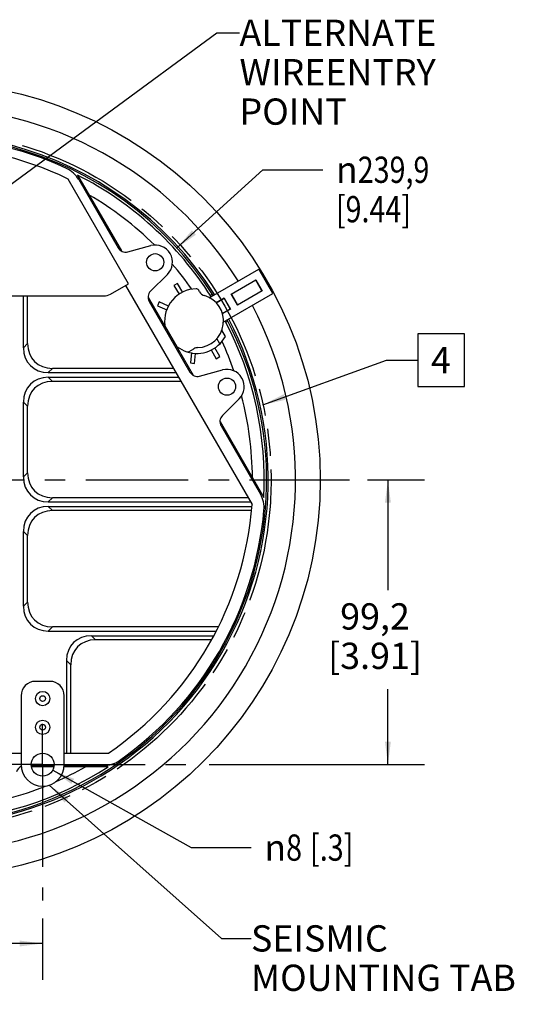
# Model space of a CAD drawing. Units: millimetres. Extents: x 26 to 1702, y -4 to 1092.
# Drawn here: x 1450 to 1622, y 391 to 734 of the extents above; entities that cross this region are included whole.
import ezdxf

# ---------------------------------------------------------------- set-up
doc = ezdxf.new("R2010")
doc.units = ezdxf.units.MM
doc.header["$LTSCALE"] = 94.996
doc.linetypes.add('CENTER', pattern=[0.6, 0.375, -0.075, 0.075, -0.075])
doc.linetypes.add('PHANTOM', pattern=[0.8, 0.45, -0.05, 0.1, -0.05, 0.1, -0.05])
doc.layers.get('0').update_dxf_attribs({"linetype": 'CONTINUOUS'})
for name, color, linetype in [('3_AXES_OTHER', 7, 'CONTINUOUS'), ('7_ALL_ROUNDS', 7, 'CONTINUOUS'), ('DEFAULT_3', 7, 'PHANTOM')]:
    doc.layers.add(name, color=color, linetype=linetype)
doc.styles.get("Standard").update_dxf_attribs({"font": 'gothic.ttf'})
doc.styles.add('TEXTSTYLE_4', font='gdt')
doc.dimstyles.new('DIMSTYLE_1', dxfattribs={"dimtxt": 9.144, "dimasz": 8, "dimexe": 3.175, "dimexo": 1.5875, "dimtad": 0, "dimtih": 1, "dimtoh": 1, "dimdec": 1, "dimzin": 4, "dimdsep": 46, "dimtxsty": 'STANDARD', "dimblk": '_FILLED', "dimblk1": '_FILLED', "dimblk2": '_FILLED', "dimcen": 0.09, "dimazin": 1, "dimtp": 0.02, "dimtm": 0.02, "dimtfac": 1, "dimtdec": 1, "dimtofl": 0, "dimtmove": 0, "dimatfit": 1, "dimldrblk": '_FILLED', "dimfxl": 1, "dimtolj": 1, "dimtzin": 4, "dimarcsym": 0})
doc.dimstyles.new('DIMSTYLE_2', dxfattribs={"dimtxt": 9.144, "dimasz": 8, "dimexe": 3.175, "dimexo": 1.5875, "dimgap": 1.143, "dimtad": 0, "dimtih": 1, "dimtoh": 1, "dimdec": 1, "dimzin": 4, "dimdsep": 46, "dimtxsty": 'STANDARD', "dimblk": '_FILLED', "dimblk1": '_FILLED', "dimblk2": '_FILLED', "dimcen": 0.09, "dimazin": 1, "dimtp": 0.02, "dimtm": 0.02, "dimtfac": 1, "dimtdec": 1, "dimtofl": 0, "dimtmove": 0, "dimatfit": 3, "dimldrblk": '_FILLED', "dimfxl": 1, "dimtolj": 1, "dimtzin": 4, "dimarcsym": 0})
doc.dimstyles.new('DIMSTYLE_3', dxfattribs={"dimtxt": 9.144, "dimasz": 8, "dimexe": 3.175, "dimexo": 1.5875, "dimtad": 0, "dimtih": 1, "dimtoh": 1, "dimdec": 0, "dimzin": 4, "dimdsep": 46, "dimtxsty": 'STANDARD', "dimblk": '_FILLED', "dimblk1": '_FILLED', "dimblk2": '_FILLED', "dimcen": 0.09, "dimazin": 1, "dimtp": 0.02, "dimtm": 0.02, "dimtfac": 1, "dimtdec": 0, "dimtofl": 0, "dimtmove": 0, "dimatfit": 1, "dimldrblk": '_FILLED', "dimfxl": 1, "dimtolj": 1, "dimtzin": 4, "dimarcsym": 0})
doc.dimstyles.get("Standard").update_dxf_attribs({"dimtxt": 9.144, "dimasz": 8, "dimexe": 3.175, "dimexo": 1.5875, "dimtad": 0, "dimtih": 1, "dimtoh": 1, "dimzin": 4, "dimdsep": 46, "dimtxsty": 'STANDARD', "dimblk": '_FILLED', "dimblk1": '_FILLED', "dimblk2": '_FILLED', "dimcen": 0.09, "dimazin": 1, "dimtol": 1, "dimtp": 0.02, "dimtm": 0.02, "dimtfac": 1, "dimtofl": 0, "dimtmove": 0, "dimatfit": 3, "dimldrblk": '_FILLED', "dimfxl": 1, "dimtolj": 1, "dimtzin": 4, "dimarcsym": 0})

# ---------------------------------------------------------------- blocks, each defined once
blk = doc.blocks.new('_FILLED')
at = {"color": 0, "linetype": 'BYBLOCK'}
blk.add_solid([(0, 0), (-1, 0.1275), (-1, -0.1275)], dxfattribs=at)
blk = doc.blocks.new('*D3')
at = {"color": 2, "linetype": 'CONTINUOUS'}
for p, q in [((1571.25, 574.05), (1591.01, 574.05)), ((1578.31, 574.05), (1578.31, 535.6)), ((1578.31, 474.85), (1578.31, 501.11)), ((1516.05, 474.85), (1591.01, 474.85))]:
    blk.add_line(p, q, dxfattribs=at)
at = {"color": 2, "linetype": 'CONTINUOUS', "xscale": 8, "yscale": 8, "zscale": 8}
for p, rotation in [((1578.31, 574.05), 90), ((1578.31, 474.85), 270)]:
    blk.add_blockref('_FILLED', p, dxfattribs=dict(at, rotation=rotation))
at = {"color": 2, "linetype": 'CONTINUOUS', "insert": (1573.82, 531.03), "char_height": 9.144, "width": 33.7206, "attachment_point": 2, "line_spacing_factor": 0.9}
blk.add_mtext('99,2\\P[3.91]', dxfattribs=at)
blk = doc.blocks.new('*D4')
at = {"color": 2, "linetype": 'CONTINUOUS'}
for p, q in [((1416.15, 418.95), (1416.15, 399.86)), ((1458.15, 421.23), (1458.15, 399.86)), ((1437.15, 412.56), (1403.87, 412.56)), ((1416.15, 412.56), (1437.15, 412.56)), ((1458.15, 412.56), (1437.15, 412.56))]:
    blk.add_line(p, q, dxfattribs=at)
at = {"color": 2, "linetype": 'CONTINUOUS', "xscale": 8, "yscale": 8, "zscale": 8, "rotation": 180}
blk.add_blockref('_FILLED', (1416.15, 412.56), dxfattribs=at)
at = {"color": 2, "linetype": 'CONTINUOUS', "xscale": 8, "yscale": 8, "zscale": 8}
blk.add_blockref('_FILLED', (1458.15, 412.56), dxfattribs=at)
at = {"color": 2, "linetype": 'CONTINUOUS', "insert": (1390.32, 417.13), "char_height": 9.144, "width": 33.7206, "attachment_point": 3, "line_spacing_factor": 0.9}
blk.add_mtext('42,0\\P[1.65]', dxfattribs=at)
blk = doc.blocks.new('*D5')
at = {"color": 2, "linetype": 'CONTINUOUS'}
for p, q in [((1461.65, 472.89), (1509.87, 445.95)), ((1509.87, 445.95), (1530.69, 445.95))]:
    blk.add_line(p, q, dxfattribs=at)
at = {"color": 2, "linetype": 'CONTINUOUS', "xscale": 8, "yscale": 8, "zscale": 8, "rotation": 150.80846794}
blk.add_blockref('_FILLED', (1461.65, 472.89), dxfattribs=at)
at = {"color": 2, "linetype": 'CONTINUOUS', "insert": (1535.27, 450.53), "char_height": 9.144, "width": 47.9862, "attachment_point": 1, "line_spacing_factor": 0.9, "style": 'TEXTSTYLE_4'}
blk.add_mtext('{\\fgdt;n}\\fCentury Gothic;{\\W0.8;8}{\\W0.8;{\\ftxt;\\W0.0001;\\H0.0001;\\~}{\\ftxt;\\W1.0;\\H9.144; }[}{\\W0.8;.3}{\\W0.8;]}', dxfattribs=at)
blk = doc.blocks.new('*D6')
at = {"color": 2, "linetype": 'CONTINUOUS'}
for p, q in [((1504.88, 654.76), (1534.8, 681.99)), ((1534.8, 681.99), (1555.63, 681.99))]:
    blk.add_line(p, q, dxfattribs=at)
at = {"color": 2, "linetype": 'CONTINUOUS', "xscale": 8, "yscale": 8, "zscale": 8, "rotation": 222.2946790435}
blk.add_blockref('_FILLED', (1504.88, 654.76), dxfattribs=at)
at = {"color": 2, "linetype": 'CONTINUOUS', "insert": (1560.2, 686.56), "char_height": 9.144, "width": 44.009, "attachment_point": 1, "line_spacing_factor": 0.9, "style": 'TEXTSTYLE_4'}
blk.add_mtext('{\\fgdt;n}\\fCentury Gothic;{\\W0.8;239,9}\\P{\\W0.8;[}{\\W0.8;9.44}{\\W0.8;]}', dxfattribs=at)

msp = doc.modelspace()

# ---------------------------------------------------------------- linework, layer by layer
at = {"color": 7, "linetype": 'CONTINUOUS'}
for p, q in [((1470.303, 680.151), (1485.547, 653.747)), ((1488.051, 642.316), (1467.019, 678.743)), ((1487.782, 653.428), (1495.76, 655.566)), ((1501.555, 645.528), (1495.715, 639.688)), ((1516.054, 637.443), (1533.35, 647.428)), ((1538.303, 638.849), (1533.35, 647.428)), ((1481.816, 638.716), (1488.051, 642.316)), ((1487.012, 641.716), (1531.034, 565.467)), ((1505.113, 642.41), (1503.859, 641.686)), ((1503.859, 641.686), (1505.611, 638.651)), ((1506.917, 639.286), (1505.113, 642.41)), ((1523.739, 638.706), (1532.344, 643.675)), ((1532.321, 643.59), (1523.823, 638.684)), ((1532.344, 643.675), (1532.321, 643.59)), ((1534.464, 639.878), (1532.321, 643.59)), ((1532.344, 643.675), (1534.549, 639.855)), ((1436.154, 638.046), (1479.316, 638.046)), ((1451.46, 620.013), (1451.46, 638.046)), ((1452.904, 621.456), (1452.904, 638.046)), ((1512.75, 639.535), (1512.457, 640.042)), ((1517.235, 638.621), (1516.521, 638.209)), ((1521.014, 628.868), (1538.303, 638.849)), ((1525.944, 634.887), (1523.739, 638.706)), ((1523.823, 638.684), (1525.967, 634.971)), ((1534.549, 639.855), (1525.944, 634.887)), ((1525.967, 634.971), (1534.464, 639.878)), ((1494.874, 637.593), (1510.547, 610.446)), ((1495.238, 636.066), (1509.408, 611.525)), ((1498.691, 635.947), (1498.102, 634.624)), ((1498.102, 634.624), (1501.376, 633.166)), ((1501.953, 634.494), (1498.691, 635.947)), ((1518.48, 635.67), (1521.305, 637.302)), ((1521.283, 637.217), (1518.53, 635.627)), ((1523.426, 633.504), (1521.283, 637.217)), ((1521.305, 637.302), (1523.511, 633.482)), ((1520.632, 631.892), (1523.426, 633.504)), ((1523.511, 633.482), (1520.651, 631.831)), ((1504.988, 620.381), (1500.698, 627.811)), ((1521.904, 628.885), (1522.618, 629.297)), ((1509.125, 618.7), (1510.773, 619.651)), ((1509.967, 618.312), (1509.59, 614.726)), ((1511.03, 614.575), (1511.397, 618.06)), ((1516.804, 619.266), (1518.585, 616.181)), ((1519.839, 616.905), (1518.045, 620.012)), ((1509.59, 614.726), (1511.03, 614.575)), ((1518.585, 616.181), (1519.839, 616.905)), ((1512.782, 610.127), (1520.76, 612.265)), ((1526.555, 602.226), (1520.715, 596.387)), ((1519.874, 594.291), (1535.118, 567.888)), ((1460.654, 503.846), (1455.654, 503.846)), ((1450.654, 498.846), (1450.654, 474.846)), ((1465.654, 474.846), (1465.654, 498.846)), ((1351.284, 478.846), (1450.654, 478.846)), ((1465.654, 478.846), (1481.023, 478.846)), ((1450.772, 474.098), (1450.48, 474.098)), ((1462.022, 474.098), (1454.285, 474.098)), ((1480.969, 474.098), (1465.535, 474.098))]:
    msp.add_line(p, q, dxfattribs=at)
at = {"color": 2, "linetype": 'CONTINUOUS'}
msp.add_lwpolyline([(1588.723, 606.557), (1604.937, 606.557), (1604.937, 624.845), (1588.723, 624.845), (1588.723, 606.557)], dxfattribs=at)
at = {"color": 7, "linetype": 'CONTINUOUS'}
for centre, radius in [((1416.154, 574.046), 138.59), ((1497.312, 649.77), 3), ((1522.312, 606.469), 3), ((1458.154, 474.846), 4)]:
    msp.add_circle(centre, radius, dxfattribs=at)
for centre, radius, start, end in [((1416.154, 574.046), 130, 32.18396, 147.81604), ((1416.154, 574.046), 120.5, 32.35568, 117.84457), ((1416.154, 574.046), 119.948, 32.3667, 117.66704), ((1416.154, 574.046), 116.4, 64.0879, 115.9121), ((1416.154, 574.046), 119.124, 32.38309, 62.96317), ((1416.154, 574.046), 115, 45.30483, 59.64463), ((1497.312, 649.77), 6, 315, 105), ((1487.006, 656.326), 3, 210, 285), ((1416.154, 574.046), 115, 35.21763, 40.7612), ((1479.316, 643.046), 5, 270, 300), ((1497.837, 637.566), 3, 135, 210), ((1511.849, 629.296), 11.25, 91.44196, 187.58473), ((1511.591, 639.542), 1, 30, 91.44196), ((1511.849, 629.296), 9.25, 271.9799, 73.40367), ((1515.348, 641.035), 3, 210, 253.40367), ((1416.154, 574.046), 130, 272.19049, 27.81419), ((1416.154, 574.046), 119.948, 272.36659, 27.63352), ((1416.154, 574.046), 120.5, 272.36181, 27.6402), ((1416.154, 574.046), 119.124, 357.03683, 27.61718), ((1416.154, 574.046), 115, 19.2388, 24.72147), ((1511.849, 629.296), 11.25, 232.41527, 251.66616), ((1508.625, 619.566), 1, 251.66616, 300), ((1512.273, 617.053), 3, 91.9799, 120), ((1512.006, 613.025), 3, 210, 285), ((1522.312, 606.469), 6, 315, 105), ((1416.154, 574.046), 115, 0.35537, 14.69517), ((1522.837, 594.265), 3, 135, 210), ((1416.154, 574.046), 115.2, 304.27044, 355.72956), ((1455.654, 498.846), 5, 90, 180), ((1460.654, 498.846), 5, 0, 90), ((1416.154, 574.046), 119.124, 272.38296, 302.96317), ((1451.984, 471.546), 3, 114.61558, 165), ((1458.154, 474.846), 7.5, 180, 360), ((1416.154, 574.046), 115, 293.94448, 299.64463), ((1416.154, 574.046), 115, 285.30451, 291.97216)]:
    msp.add_arc(centre, radius, start, end, dxfattribs=at)
at = {"layer": '3_AXES_OTHER', "color": 7, "linetype": 'CENTER'}
for p, q in [((1416.154, 574.046), (1564.904, 574.046)), ((1458.154, 474.846), (1458.154, 489.006)), ((1458.154, 474.846), (1443.994, 474.846)), ((1458.154, 474.846), (1509.703, 474.846)), ((1458.154, 474.846), (1458.154, 427.579))]:
    msp.add_line(p, q, dxfattribs=at)
at = {"layer": '7_ALL_ROUNDS', "color": 7, "linetype": 'CONTINUOUS'}
for p, q in [((1470.7, 678.568), (1484.408, 654.826)), ((1521.748, 623.95), (1520.481, 626.145)), ((1460.12, 611.352), (1504.542, 611.352)), ((1503.709, 612.796), (1461.564, 612.796)), ((1460.12, 609.739), (1505.473, 609.739)), ((1506.307, 608.296), (1461.564, 608.296)), ((1451.46, 575.013), (1451.46, 601.079)), ((1452.904, 576.456), (1452.904, 599.635)), ((1520.238, 592.765), (1533.946, 569.023)), ((1460.12, 566.352), (1530.523, 566.352)), ((1529.689, 567.796), (1461.564, 567.796)), ((1460.12, 564.739), (1530.977, 564.739)), ((1530.851, 563.296), (1461.564, 563.296)), ((1451.46, 530.013), (1451.46, 556.079)), ((1452.904, 531.456), (1452.904, 554.635)), ((1460.12, 521.352), (1518.596, 521.352)), ((1519.326, 522.796), (1461.564, 522.796)), ((1475.12, 519.739), (1517.75, 519.739)), ((1516.965, 518.296), (1476.564, 518.296)), ((1466.46, 511.079), (1466.46, 478.846)), ((1467.904, 478.846), (1467.904, 509.635)), ((1462.101, 474.546), (1454.206, 474.546)), ((1479.399, 474.546), (1465.654, 474.546))]:
    msp.add_line(p, q, dxfattribs=at)
at = {"layer": '7_ALL_ROUNDS', "color": 9, "linetype": 'CONTINUOUS'}
for p, q in [((1451.46, 620.013), (1452.904, 621.456)), ((1519.796, 621.332), (1518.731, 623.176)), ((1460.12, 611.352), (1461.564, 612.796)), ((1461.564, 608.296), (1460.12, 609.739)), ((1452.904, 599.635), (1451.46, 601.079)), ((1451.46, 575.013), (1452.904, 576.456)), ((1460.12, 566.352), (1461.564, 567.796)), ((1461.564, 563.296), (1460.12, 564.739)), ((1452.904, 554.635), (1451.46, 556.079)), ((1451.46, 530.013), (1452.904, 531.456)), ((1460.12, 521.352), (1461.564, 522.796)), ((1475.12, 519.739), (1476.564, 518.296)), ((1466.46, 511.079), (1467.904, 509.635))]:
    msp.add_line(p, q, dxfattribs=at)
at = {"layer": '7_ALL_ROUNDS', "color": 7, "linetype": 'CONTINUOUS'}
for centre in [(1458.154, 497.846), (1458.154, 487.846)]:
    msp.add_circle(centre, 2.5, dxfattribs=at)
at = {"layer": '7_ALL_ROUNDS', "color": 9, "linetype": 'CONTINUOUS'}
for centre in [(1458.154, 497.846), (1458.154, 487.846)]:
    msp.add_circle(centre, 1, dxfattribs=at)
at = {"layer": '7_ALL_ROUNDS', "color": 7, "linetype": 'CONTINUOUS'}
for centre, radius, start, end in [((1416.154, 574.046), 119.5, 65.0968, 114.9032), ((1462.473, 673.818), 9.5, 30, 65.0968), ((1511.849, 629.296), 11.25, 251.66616, 331.63085), ((1525.719, 564.273), 9.5, 354.9032, 30), ((1416.154, 574.046), 119.5, 305.0968, 354.9032), ((1479.399, 484.046), 9.5, 270, 305.0968)]:
    msp.add_arc(centre, radius, start, end, dxfattribs=at)
for centre, major_axis, start_param, end_param in [((1464.451, 624.343), (9.129, 9.129), 2.4825346, 3.8006507), ((1463.007, 622.899), (9.129, 9.129), -3.8006507, -2.4825346), ((1463.007, 598.192), (-9.129, 9.129), -0.659058, 0.659058), ((1464.451, 596.749), (-9.129, 9.129), -0.659058, 0.659058), ((1464.451, 579.343), (9.129, 9.129), 2.4825346, 3.8006507), ((1463.007, 577.899), (9.129, 9.129), -3.8006507, -2.4825346), ((1463.007, 553.192), (-9.129, 9.129), -0.659058, 0.659058), ((1464.451, 551.749), (-9.129, 9.129), -0.659058, 0.659058), ((1464.451, 534.343), (9.129, 9.129), 2.4825346, 3.8006507), ((1463.007, 532.899), (9.129, 9.129), -3.8006507, -2.4825346), ((1478.007, 508.192), (9.129, -9.129), 2.4825346, 3.8006507), ((1479.451, 506.749), (9.129, -9.129), 2.4825346, 3.8006507)]:
    msp.add_ellipse(centre, major_axis=major_axis, ratio=0.7745967, start_param=start_param, end_param=end_param, dxfattribs=at)
at = {"layer": 'DEFAULT_3', "color": 7, "linetype": 'PHANTOM'}
msp.add_circle((1416.154, 574.046), 121.5, dxfattribs=at)

# ---------------------------------------------------------------- texts
at = {"color": 2, "linetype": 'CONTINUOUS'}
msp.add_text('4', height=9.144, dxfattribs=at).set_placement((1593.295, 611.129))
at = {"color": 2, "linetype": 'CONTINUOUS', "char_height": 9.144, "attachment_point": 1, "line_spacing_factor": 0.9}
for s, insert, width in [('ALTERNATE WIRE\\PENTRY POINT', (1526.666, 734.24), 99.6662), ('SEISMIC\\P   MOUNTING TAB', (1530.664, 418.91), 105.75087)]:
    msp.add_mtext(s, dxfattribs=dict(at, insert=insert, width=width))

# ---------------------------------------------------------------- dimensions: what is measured, and where the dimension line sits
at = {"color": 2, "linetype": 'CONTINUOUS'}
for p1, p2, text, dimstyle, picture, middle in [((1504.878, 654.764), (1327.429, 493.328), '%%c<>\\P[]', 'DIMSTYLE_1', '*D6', (1583.157, 675.128)), ((1461.646, 472.895), (1454.662, 476.797), '%%c<>', 'DIMSTYLE_3', '*D5', (1559.26, 445.954))]:
    dim = msp.add_diameter_dim_2p(p1=p1, p2=p2, text=text, dimstyle=dimstyle, override={"dimpost": '<>'}, dxfattribs=at)
    dim.commit()
    dim.dimension.update_dxf_attribs({"geometry": picture, "text_midpoint": middle, "dimtype": 163})
dim = msp.add_linear_dim(base=(1578.31, 474.846), p1=(1592.598, 574.046), p2=(1514.466, 474.846), angle=270, text='<>\\P[]', dimstyle='DIMSTYLE_2', dxfattribs=at)
dim.commit()
dim.dimension.update_dxf_attribs({"geometry": '*D3', "text_midpoint": (1578.31, 519.597), "dimtype": 160})
dim = msp.add_linear_dim(base=(1458.154, 412.561), p1=(1416.154, 398.274), p2=(1458.154, 398.274), text='<>\\P[]', dimstyle='DIMSTYLE_2', dxfattribs=at)
dim.commit()
dim.dimension.update_dxf_attribs({"geometry": '*D4', "text_midpoint": (1382.438, 405.703), "dimtype": 160})

# ---------------------------------------------------------------- leaders
for points, override in [([(1438.234, 670.388), (1518.807, 729.668), (1526.666, 729.668)], {"dimtad": 0, "dimldrblk": 'DOT'}), ([(1534.821, 600.127), (1577.83, 615.701), (1588.723, 615.701)], {"dimtad": 0}), ([(1460.471, 467.713), (1520.396, 414.338), (1530.664, 414.338)], {"dimtad": 0})]:
    msp.add_leader(points, dimstyle='STANDARD', override=override, dxfattribs=at)

doc.saveas('drawing.dxf')
